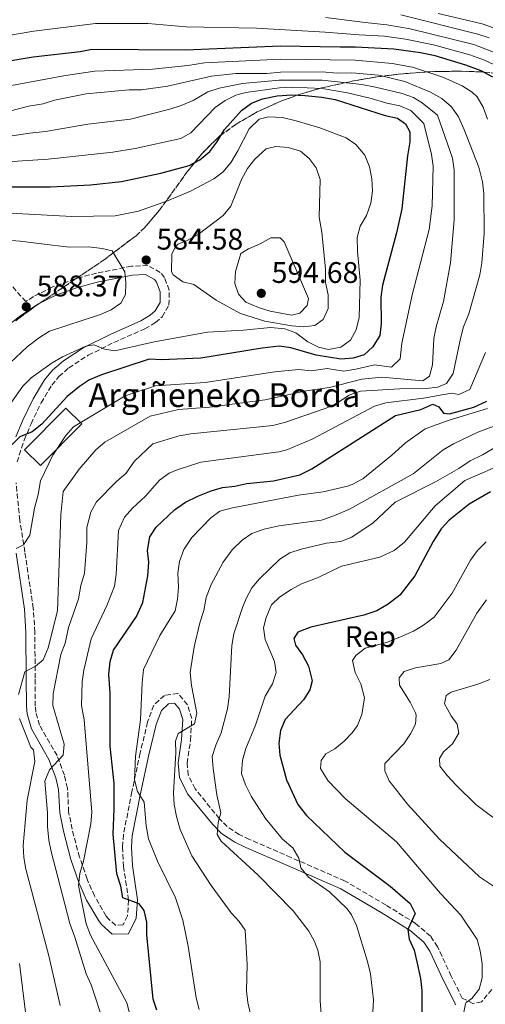
# Model space of a CAD drawing. Units: metres. Extents: x 599983 to 603408, y 4773120 to 4775484.
# Drawn here: x 600330 to 600487, y 4774431 to 4774762 of the extents above; entities that cross this region are included whole.
import ezdxf
from ezdxf.enums import TextEntityAlignment as Align

# ---------------------------------------------------------------- set-up
doc = ezdxf.new("R2010")
doc.units = ezdxf.units.M
doc.header["$MEASUREMENT"] = 0
doc.linetypes.add('DGN Style 3', pattern=[2.435890702152634, 1.739921930109024, -0.6959687720436097])
for name, color, linetype, lineweight in [('Borda', 1, 'Continuous', 13), ('Camino', 7, 'DGN Style 3', 0), ('Cota de punto acotado terreno', 7, 'Continuous', 0), ('Curva de nivel directora', 30, 'Continuous', 30), ('Curva de nivel intermedia', 30, 'Continuous', 0), ('Etiqueta de zona arbolada', 92, 'Continuous', 0), ('Linea de separación interior de zonas arboladas', 92, 'DGN Style 3', 0), ('Margen derecho', 7, 'Continuous', 0), ('Punto acotado terreno (símbolo)', 7, 'Continuous', 0), ('Texto de Borda', 7, 'Continuous', 0), ('Zona arbolada', 92, 'DGN Style 3', 0)]:
    doc.layers.add(name, color=color, linetype=linetype, lineweight=lineweight)
doc.styles.add('Style-Arial', font='arial.ttf')

# ---------------------------------------------------------------- blocks, each defined once
blk = doc.blocks.new('5PATER')
at = {"layer": 'Punto acotado terreno (símbolo)', "linetype": 'Continuous', "lineweight": 0}
h = blk.add_hatch(color=51, dxfattribs=at)
edge = h.paths.add_edge_path()
edge.add_ellipse((0, 0), major_axis=(-0.1095731443231308, -0.1110710700762829), ratio=0.9994222409660317, start_angle=0, end_angle=360)

msp = doc.modelspace()

# ---------------------------------------------------------------- linework, layer by layer
at = {"layer": 'Borda', "color": 1, "linetype": 'Continuous', "lineweight": 13, "extrusion": (0.05570061053243777, -0.007584601886376897, 0.9984187076575333), "elevation": -2201.082695405035, "flags": 128}
msp.add_lwpolyline([(4811968.377396291, 49295.39585075725), (4811952.597566664, 49307.31445709197), (4811957.145738541, 49313.35281218938), (4811972.924218945, 49301.44409874792), (4811968.377396291, 49295.39585075725)], close=True, dxfattribs=at)
at = {"layer": 'Borda', "color": 23, "linetype": 'Continuous', "lineweight": 0, "extrusion": (0.05570061053243777, -0.007584601886376897, 0.9984187076575333), "elevation": -2201.082695405043, "flags": 128}
msp.add_lwpolyline([(4811952.597566664, 49307.31445709197), (4811957.145738541, 49313.35281218938), (4811972.924218945, 49301.44409874792), (4811968.377396291, 49295.39585075725), (4811952.597566664, 49307.31445709197)], dxfattribs=at)
at = {"layer": 'Camino', "color": 7, "linetype": 'DGN Style 3', "lineweight": 0}
for points in [[(600329.6099999995, 4774613.07, 573.8200000000069), (600332.0199999991, 4774620.450000001, 574.4700000000013), (600334.3099999981, 4774625.92, 575.1499999999943), (600337.6700000018, 4774632.930000001, 576.4299999999931), (600341.3099999985, 4774638.930000002, 577.2700000000042), (600343.7100000014, 4774641.820000002, 577.6999999999971), (600346.9999999994, 4774644.750000002, 578.1900000000023), (600353.5500000005, 4774648.960000001, 579.0500000000029), (600362.2099999997, 4774653.290000003, 580.2200000000012), (600372.6200000012, 4774657.87, 581.8899999999994), (600376.1599999995, 4774660.020000001, 582.4100000000036), (600378.4200000014, 4774661.949999999, 582.7400000000052), (600380.6999999991, 4774665.939999999, 583.3699999999955), (600380.7999999997, 4774670.890000002, 583.3999999999943), (600379.1599999992, 4774675.160000001, 583.7700000000042), (600377.7600000021, 4774676.84, 583.9100000000036), (600373.579999998, 4774679.130000001, 584.320000000007), (600368.1099999984, 4774678.940000001, 584.6799999999931), (600356.3400000001, 4774676.630000002, 585.759999999995), (600349.079999998, 4774674.660000001, 586.4199999999983), (600341.4400000004, 4774671.910000001, 587.0200000000043), (600335.1399999994, 4774668.750000001, 587.6999999999971)], [(600335.1399999994, 4774668.750000001, 587.6999999999971), (600332.5399999977, 4774667.029999999, 588.0500000000029), (600324.4400000018, 4774676.08, 588.4600000000065)], [(600490.8399999999, 4774437.480000001, 517.6000000000059), (600485.8799999978, 4774431.33, 518.6100000000007), (600482.9499999997, 4774430.790000001, 518.8500000000058), (600479.3799999979, 4774432.640000002, 519.5700000000072), (600475.6299999994, 4774440.050000002, 521.6399999999995), (600471.0799999987, 4774449.930000002, 523.3200000000071), (600468.6999999982, 4774453.480000001, 523.8600000000007), (600463.6399999999, 4774457.780000002, 524.6699999999984), (600453.6399999998, 4774463.970000001, 525.6799999999932), (600439.9200000003, 4774472.03, 528.3399999999965), (600421.7600000016, 4774479.960000001, 530.7200000000012), (600407.7699999993, 4774486.060000001, 533.2500000000001), (600404.3000000004, 4774487.680000002, 533.7700000000042), (600400.2899999982, 4774490.340000001, 534.429999999993), (600397.6700000009, 4774493.020000001, 535.0099999999948), (600389.4600000011, 4774503.07, 536.779999999999), (600387.1599999988, 4774507.699999999, 537.4299999999931), (600386.780000001, 4774511.680000001, 537.9600000000064), (600387.9600000011, 4774519.380000001, 538.9700000000013), (600388.359999999, 4774526.710000002, 540.3200000000071), (600386.9400000019, 4774531.37, 540.4900000000054), (600383.73, 4774535.090000002, 540.820000000007), (600379.1700000003, 4774534.500000002, 541.330000000002), (600375.5699999994, 4774531.170000001, 541.6900000000023), (600373.5100000007, 4774525.560000001, 542.2100000000065), (600371.0100000018, 4774515.12, 543.3099999999978), (600368.2199999979, 4774502.100000001, 545.1999999999972), (600365.3799999993, 4774487.609999999, 546.550000000003), (600365.0599999973, 4774483.470000003, 547.070000000007), (600365.4200000016, 4774476.980000001, 548.0599999999978), (600367.1000000002, 4774465.57, 550.25), (600366.7399999981, 4774460.28, 551.0899999999965), (600365.2399999984, 4774457.24, 551.7599999999948), (600362.7300000006, 4774457.180000001, 552.0899999999965), (600360.2199999981, 4774459.41, 552.4700000000013), (600359.6099999979, 4774460.250000001, 552.6100000000007), (600355.6600000006, 4774467.000000001, 553.6199999999955), (600353.1299999983, 4774472.689999999, 554.4600000000065), (600350.609999999, 4774480.11, 555.3999999999943), (600348.1000000013, 4774489.440000001, 556.8099999999978), (600346.9600000012, 4774495.310000002, 557.9900000000052), (600346.5700000002, 4774503.220000003, 559.2899999999936), (600345.5300000008, 4774507.630000004, 559.7599999999948), (600343.0599999987, 4774514.240000002, 560.3500000000058), (600337.1900000013, 4774524.45, 562.2500000000001), (600335.9100000005, 4774528.84, 562.779999999999), (600335.7299999995, 4774530.9, 563.0399999999937), (600335.6900000015, 4774540.290000001, 564.8899999999994), (600335.5899999987, 4774555.810000001, 566.3600000000006), (600335.0700000002, 4774563.850000001, 567.279999999999), (600332.2100000014, 4774582.820000002, 569.779999999999), (600330.5300000005, 4774593.460000001, 571.6300000000047), (600329.2499999997, 4774606.09, 573.1399999999995)]]:
    msp.add_polyline3d(points, dxfattribs=at)
at = {"layer": 'Curva de nivel directora', "color": 30, "linetype": 'Continuous', "lineweight": 30, "flags": 128}
for points, elevation in [([(600489.6599999998, 4774742.580000001), (600485.6900000002, 4774744.66), (600480.52, 4774746.62), (600470.2200000003, 4774749.730000001), (600465.2599999983, 4774750.770000001), (600456.3399999999, 4774752.020000001), (600443.4000000004, 4774752.680000001), (600438.3299999988, 4774752.630000001), (600418.1999999988, 4774753.039999999), (600386.22, 4774751.62), (600354.7099999984, 4774751.820000002), (600350.779999999, 4774751.050000003), (600335.0700000002, 4774749.330000001), (600322.9100000008, 4774747.300000002)], 550.0000000000002), ([(600322.3499999996, 4774705.640000001), (600340.8399999992, 4774705.689999999), (600354.3499999986, 4774706.310000001), (600364.6799999997, 4774707.470000001), (600377.9099999996, 4774710.28), (600387.5499999999, 4774712.810000001), (600391.0700000003, 4774714.710000001), (600394.4299999998, 4774717.520000001), (600396.8199999993, 4774720.730000001), (600399.3600000006, 4774724.99), (600405.1299999997, 4774731.350000001), (600408.4299999988, 4774733.850000001), (600412.1599999992, 4774735.300000001), (600417.0399999986, 4774736.24), (600422.0599999989, 4774736.670000002), (600426.4699999989, 4774736.440000001), (600432.1399999995, 4774735.880000004), (600436.5499999997, 4774735.070000002), (600453.4000000006, 4774729.619999999), (600457.5400000003, 4774728.810000001), (600460.2999999984, 4774726.890000001), (600461.6900000009, 4774724.140000001), (600461.7099999988, 4774720.830000001), (600460.8999999998, 4774716.140000002), (600459.0399999999, 4774698.210000001), (600457.2899999998, 4774690.180000001), (600452.5299999989, 4774672.53), (600451.9900000002, 4774668.570000002), (600452.0300000004, 4774659.570000002), (600451.6199999992, 4774655.59), (600449.2999999991, 4774651.830000001), (600446.3699999988, 4774649.119999999), (600442.7000000008, 4774647.95), (600438.5599999991, 4774647.65), (600430.2199999995, 4774648.949999999), (600421.7300000003, 4774651.45), (600417.7499999994, 4774652.01), (600412.0699999998, 4774651.41), (600391.3999999989, 4774648.010000001), (600378.1699999989, 4774647.410000003), (600374.0299999993, 4774647.670000001), (600358.05, 4774642.36), (600353.9199999993, 4774640.690000001), (600350.5699999989, 4774638.5), (600346.4999999986, 4774635.140000001), (600337.9899999994, 4774625.730000001), (600334.6900000002, 4774623.230000001), (600330.5599999995, 4774621.560000001), (600327.8099999981, 4774618.79)], 575.0000000000001), ([(600424.7199999989, 4774608.740000002), (600428.76, 4774610.79), (600456.9099999998, 4774628.730000002), (600465.3900000001, 4774630.76), (600469.4899999994, 4774632.460000001), (600471.4299999997, 4774631.66), (600473.0999999993, 4774629.480000001), (600475.0300000005, 4774629.230000001), (600483.2400000002, 4774631.53), (600487.5999999989, 4774633.510000001)], 550.0000000000002), ([(600376.6600000003, 4774428.580000001), (600375.3799999994, 4774432.32), (600373.2200000002, 4774453.95), (600373.2000000001, 4774458.17), (600372.3699999986, 4774462.090000001), (600370.7100000001, 4774464.410000001), (600365.169999999, 4774466.390000001), (600364.4699999995, 4774470.330000003), (600363.2099999988, 4774474.460000002), (600361.9100000003, 4774487.830000001), (600362.2999999991, 4774496.380000001), (600362.2599999988, 4774504.810000001), (600360.9699999992, 4774517.470000002), (600360.8999999999, 4774535.260000002), (600360.4599999995, 4774541.609999999), (600360.9099999988, 4774545.920000001), (600362.0800000001, 4774549.740000002), (600369.8099999992, 4774561.060000002), (600371.8599999989, 4774565.750000002), (600373.6399999983, 4774574.760000002), (600373.9600000001, 4774579.310000001), (600373.5300000008, 4774583.300000003), (600374.2100000003, 4774587.820000002), (600376.3899999997, 4774591.17), (600382.57, 4774596.99), (600386.2800000004, 4774599.480000001), (600390.4099999988, 4774601.57), (600394.8399999988, 4774603.350000001), (600398.6699999999, 4774604.500000001), (600402.8099999995, 4774604.930000001), (600406.9400000002, 4774605.770000001), (600415.8299999994, 4774606.710000001), (600424.7199999989, 4774608.740000002)], 550.0000000000001), ([(600488.8099999981, 4774603.039999999), (600481.7200000003, 4774598.83), (600474.9199999986, 4774593.53), (600472.2599999988, 4774590.54), (600469.5199999985, 4774586.320000002), (600463.3499999995, 4774574.710000004), (600458.4099999998, 4774568.270000001), (600454.4299999988, 4774565.160000001), (600450.6600000003, 4774563), (600446.2500000002, 4774561.460000002), (600428.409999999, 4774557.52), (600424.0399999992, 4774555.82), (600422.6899999992, 4774553.600000001), (600423.2699999983, 4774551.41), (600425.6100000006, 4774548.17), (600427.6600000003, 4774544.37), (600428.9099999998, 4774539.400000001), (600428.1299999997, 4774536.37), (600425.9300000002, 4774533.02), (600419.7399999988, 4774526.380000001), (600418.1799999987, 4774522.699999999), (600417.6399999999, 4774518.390000001), (600417.9399999996, 4774514.4), (600420.2699999985, 4774506.060000001), (600424.0399999992, 4774497.84), (600427.0099999999, 4774494.070000002), (600439.889999999, 4774481.710000001), (600455.1399999995, 4774470.28), (600461.8799999986, 4774464.42), (600463.5499999983, 4774461.12), (600461.0899999996, 4774455.730000001), (600461.5199999987, 4774452.430000001), (600463.1700000007, 4774448.78), (600464.1200000006, 4774444.820000002), (600465.2999999984, 4774439.2), (600465.7199999987, 4774435.230000001), (600465.7599999988, 4774425.970000003)], 525.0000000000001)]:
    msp.add_lwpolyline(points, dxfattribs=dict(at, elevation=elevation))
at = {"layer": 'Curva de nivel intermedia', "color": 30, "linetype": 'Continuous', "lineweight": 0, "flags": 128}
for points, elevation in [([(600433.4000000001, 4774762.680000001), (600446.6799999994, 4774760.939999999), (600453.9700000006, 4774760.21), (600461.8600000008, 4774758.869999999), (600483.2600000004, 4774753.58), (600493.3000000007, 4774749.67)], 540.0000000000001), ([(600488.4100000003, 4774755.749999999), (600484.6300000006, 4774757.060000001), (600458.7200000003, 4774763.489999999)], 535), ([(600500.7100000004, 4774755.4), (600486.0000000007, 4774760.55), (600471.2199999995, 4774764.03)], 530.0000000000001), ([(600491.4800000014, 4774746.119999999), (600486.7899999997, 4774748.29), (600481.8900000004, 4774750.100000001), (600469.7100000007, 4774753.5), (600460.2900000017, 4774755.349999999), (600453.1900000006, 4774756.390000001), (600444.7100000002, 4774756.810000001), (600433.2100000002, 4774757.710000001), (600410.0899999995, 4774759.09), (600386.4500000002, 4774759.470000001), (600373.6300000014, 4774760.599999999), (600356.0000000005, 4774760.65), (600335.2500000012, 4774757.999999999), (600274.7800000006, 4774747.680000001)], 545), ([(600487.8100000012, 4774728.41), (600486.440000001, 4774732.5), (600484.4000000004, 4774735.960000001), (600482.7100000005, 4774737.55), (600479.2900000007, 4774739.67), (600472.7999999997, 4774742.579999999), (600462.6400000008, 4774745.960000001), (600455.7699999999, 4774747.140000001), (600443.2800000019, 4774748.31), (600418.2100000001, 4774748.660000001), (600392.6399999994, 4774747.38), (600387.1000000007, 4774746.49), (600375.2100000017, 4774745.310000001), (600355.7900000003, 4774744.579999999), (600345.9000000019, 4774743.140000001), (600315.5400000013, 4774737.529999999)], 555.0000000000002), ([(600323.540000001, 4774730.25), (600333.4600000008, 4774732.769999999), (600338.4200000007, 4774733.619999998), (600342.2400000006, 4774734.800000001), (600352.88, 4774736.989999998), (600367.3600000017, 4774738.29), (600371.4900000001, 4774738.300000001), (600380.1700000016, 4774739.579999999), (600395.0500000012, 4774742.95), (600403.1700000016, 4774743.779999999), (600413.6700000003, 4774743.849999999), (600418.2100000001, 4774744.289999999), (600432.2800000004, 4774744.34), (600437.2500000015, 4774743.949999999), (600442.2100000012, 4774743.969999999), (600451.3100000008, 4774743.180000001), (600460.01, 4774741.15), (600468.7100000016, 4774737.46), (600472.440000002, 4774735.410000001), (600475.7700000004, 4774732.529999999), (600478.0400000013, 4774729.239999999), (600479.9000000008, 4774725.17), (600484.9500000002, 4774712.289999999), (600486.2100000008, 4774707.33), (600486.64, 4774703.359999998), (600486.6900000013, 4774689.960000001), (600485.9100000013, 4774680.029999999), (600485.2499999997, 4774676.08), (600481.5199999993, 4774662.939999999), (600479.7900000013, 4774658.5), (600478.7099999995, 4774654.67), (600476.3100000012, 4774642.880000001), (600474.0800000007, 4774639.439999999), (600471.1900000004, 4774638.189999999), (600467.2099999995, 4774637.76), (600458.3600000005, 4774637.720000001), (600445.1300000004, 4774636.84), (600441.3399999996, 4774635.560000001), (600436.8700000015, 4774632.670000001), (600433.2300000003, 4774631.03), (600419.5199999998, 4774626.400000001), (600415.6500000006, 4774625.359999999), (600388.0999999997, 4774622.539999999), (600384.1500000004, 4774621.869999998), (600375.2899999999, 4774619.179999999), (600369.1100000018, 4774613.37), (600366.2300000008, 4774609.220000002), (600363.2100000011, 4774606.579999999), (600356.3400000001, 4774599.659999999), (600354.3799999999, 4774596.179999999), (600353.0600000012, 4774590.96), (600353.0800000012, 4774586), (600352.3000000011, 4774575.649999999), (600351.0800000007, 4774571.51), (600350.2699999993, 4774566.960000001), (600346.9600000012, 4774557.359999998), (600345.7800000011, 4774552.05), (600344.3500000006, 4774548.300000002), (600341.7100000008, 4774535.069999999), (600341.6900000006, 4774531.07), (600345.5000000016, 4774518.130000001), (600345.0999999995, 4774514.4), (600340.5700000009, 4774509.420000001), (600338.9500000004, 4774505.689999999), (600339.8100000009, 4774494.939999999)], 560), ([(600309.1300000009, 4774719.939999999), (600333.7500000015, 4774723.740000002), (600339.2200000008, 4774724.310000001), (600353.3700000017, 4774726.759999998), (600367.7599999997, 4774728.390000001), (600380.9800000007, 4774731.749999999), (600384.7800000005, 4774732.99), (600388.8300000007, 4774734.680000001), (600393.7800000017, 4774737.599999999), (600397.5999999993, 4774738.890000001), (600405.4400000003, 4774740.470000001), (600417.7500000016, 4774741.600000001), (600432.2300000011, 4774741.52), (600445.5599999996, 4774740.100000001), (600450.1999999998, 4774739.249999999), (600459.1900000019, 4774737.039999999), (600463.0000000007, 4774735.71), (600465.9100000008, 4774733.939999999), (600471.0700000019, 4774729.730000001), (600476.100000001, 4774715.27), (600476.6200000019, 4774711.329999999), (600476.5999999995, 4774694.59), (600475.4100000004, 4774680.11), (600473.05, 4774667.07), (600470.5399999999, 4774658.579999999), (600469.7500000009, 4774654.649999999), (600469.3500000008, 4774645.749999999), (600468.3099999992, 4774641.899999999), (600466.0600000008, 4774640.359999999), (600452.3500000001, 4774641.630000002), (600445.5400000017, 4774640.930000001), (600434.6600000008, 4774638.100000001), (600426.8700000013, 4774636.980000001), (600413.1100000015, 4774633.96), (600394.3000000002, 4774631.550000001), (600383.8700000008, 4774630.679999999), (600374.3600000001, 4774628.490000002), (600359.0900000016, 4774619.74), (600356.0600000008, 4774617.160000001), (600350.4400000015, 4774610.599999998), (600345.0900000005, 4774603.130000001), (600344.3000000014, 4774595.27), (600343.1900000006, 4774563), (600340.03, 4774550.460000001), (600338.3400000002, 4774546.489999998), (600335.8200000012, 4774544.350000001), (600332.2500000015, 4774542.49), (600330.0700000002, 4774534.81)], 565.0000000000001), ([(600322.7400000008, 4774713.84), (600340.03, 4774714.999999999), (600361.8200000008, 4774717.300000002), (600369.3800000001, 4774718.600000001), (600384.670000001, 4774721.970000001), (600388.110000001, 4774723.869999998), (600396.2100000012, 4774732.359999999), (600399.5599999996, 4774734.74), (600403.1900000017, 4774736.510000001), (600406.5300000011, 4774737.369999999), (600417.9000000014, 4774738.96), (600422.1100000005, 4774739.210000001), (600432.1799999998, 4774738.699999998), (600440.7100000015, 4774737.269999998), (600448.7600000004, 4774735.390000001), (600453.9999999997, 4774733.84), (600458.3600000005, 4774732.919999998), (600462.0700000009, 4774731.3), (600466.3800000002, 4774726.929999998), (600469.0400000003, 4774716.590000001), (600469.560000001, 4774712.640000001), (600469.1900000023, 4774699.300000002), (600468.2100000009, 4774691.34), (600462.5899999995, 4774669.73), (600459.0700000012, 4774653.06), (600458.4400000009, 4774647.77), (600455.5799999998, 4774644.96), (600449.7900000007, 4774645.769999999), (600443.5099999999, 4774644.24), (600439.5600000003, 4774643.63), (600433.9299999999, 4774644.479999999), (600428.6600000015, 4774643.730000001), (600424.3000000007, 4774644.210000001), (600416.3500000002, 4774643.350000001), (600392.8499999995, 4774639.779999998), (600376.1700000007, 4774638.689999999), (600365.9400000002, 4774635.33), (600348.6100000008, 4774624.92), (600345.9900000012, 4774621.949999998), (600341.6100000002, 4774615.380000002), (600337.5100000009, 4774606.67), (600336.7000000018, 4774602.119999998), (600335.4800000014, 4774597.560000001), (600333.8600000008, 4774588.460000001), (600331.8100000012, 4774585.140000001), (600329.3300000002, 4774583.890000001)], 570), ([(600320.9500000004, 4774697.16), (600347.9900000016, 4774695.699999998), (600362.5800000007, 4774695.949999998), (600370.4300000007, 4774697.5), (600380.2099999996, 4774700.98), (600387.920000001, 4774704.189999999), (600395.7599999999, 4774708.359999998), (600398.9600000005, 4774710.75), (600401.5700000012, 4774713.96), (600403.9000000004, 4774717.719999999), (600407.6900000012, 4774725.23), (600410.9900000002, 4774728.41), (600414.1500000008, 4774729.250000001), (600418.8400000002, 4774729), (600423.5400000007, 4774727.909999999), (600431.4900000015, 4774725.48), (600440.250000001, 4774722.189999999), (600443.5600000013, 4774719.859999998), (600446.6100000001, 4774716.289999999), (600448.1500000001, 4774712.429999999), (600448.9900000006, 4774708.3), (600449.1500000015, 4774704.300000002), (600448.6100000006, 4774700.159999999), (600447.1100000008, 4774696.020000001), (600445.0600000012, 4774692.42), (600444.0100000006, 4774688.55), (600444.0900000011, 4774683.869999999), (600444.9900000019, 4774674.220000001), (600444.640000001, 4774661.679999999), (600443.6799999998, 4774657.529999998), (600441.7199999995, 4774654.05), (600438.4600000007, 4774651.720000001), (600434.3300000001, 4774650.880000001), (600431.0199999998, 4774651.689999999), (600427.4400000012, 4774653.480000001), (600423.4200000003, 4774656.48), (600419.6500000015, 4774657.84), (600414.8600000016, 4774658.270000001), (600405.7599999999, 4774657.380000001), (600393.6299999997, 4774656.779999999), (600375.7200000014, 4774653.529999999), (600362.4900000013, 4774650.439999998), (600359.180000001, 4774650.979999999), (600355.4700000006, 4774652.480000001), (600352.6900000002, 4774652.060000001), (600344.8500000013, 4774648.439999999), (600341.370000001, 4774646.459999999), (600334.4000000019, 4774641.369999997), (600331.4900000016, 4774638.609999999), (600319.890000001, 4774622.199999999)], 580.0000000000001), ([(600426.0000000017, 4774658.509999999), (600422.0200000008, 4774658.88), (600412.9700000007, 4774660.480000001), (600404.8099999999, 4774663.009999999), (600396.5900000012, 4774667.49), (600389.1200000013, 4774672.84), (600385.4000000019, 4774673.65), (600382.0900000016, 4774676.02), (600381.5199999994, 4774677.079999999), (600381.6500000014, 4774683.159999999), (600382.730000001, 4774685.220000001), (600383.7099999998, 4774686.38), (600386.5799999998, 4774687.509999999), (600390.5400000006, 4774689.58), (600398.9600000005, 4774696.050000002), (600401.5399999999, 4774699.130000002), (600405.1100000017, 4774708.07), (600407.1700000004, 4774711.800000001), (600409.5799999998, 4774714.980000001), (600413.3500000006, 4774718.439999999), (600416.650000002, 4774719.279999999), (600420.7900000016, 4774718.890000001), (600424.9300000012, 4774717.659999999), (600427.8400000012, 4774715.189999999), (600430.270000001, 4774712.02), (600431.5600000008, 4774708.079999999), (600431.1800000007, 4774695.48), (600432.0800000015, 4774690.390000001), (600433.3700000012, 4774677.98), (600433.3900000014, 4774673.429999999), (600434.2300000016, 4774669.300000001), (600434.2500000017, 4774664.75), (600432.6100000012, 4774661.02), (600429.7200000011, 4774658.939999999), (600426.0000000017, 4774658.509999999)], 585), ([(600323.4800000007, 4774687.910000001), (600330.6800000002, 4774687.380000001), (600337.7800000014, 4774686.51), (600347.1500000014, 4774685.340000001), (600353.64, 4774685.510000001), (600358.1799999997, 4774684.929999999), (600361.6399999997, 4774684.17), (600365.8000000016, 4774677.019999999), (600366.2300000008, 4774673.439999998), (600366.0600000009, 4774669.439999999), (600364.4699999995, 4774666.529999999), (600361.2999999999, 4774664.31), (600357.6500000021, 4774662.680000001), (600340.5100000005, 4774657.060000001), (600337.1100000008, 4774654.949999998), (600332.9500000011, 4774651.789999999), (600323.4000000004, 4774642.859999998)], 585), ([(600421.9200000003, 4774662.479999999), (600414.6900000017, 4774663.810000001), (600410.7800000003, 4774665), (600406.6000000003, 4774666.829999999), (600404.0999999992, 4774669.58), (600402.8499999997, 4774673.159999998), (600403.070000001, 4774677.159999999), (600404.8800000015, 4774683.239999999), (600407.49, 4774684.759999999), (600411.3400000011, 4774686.429999999), (600414.9199999997, 4774688.519999999), (600418.0900000016, 4774688.53), (600419.4800000017, 4774687.16), (600427.6900000017, 4774668.02), (600427.1500000006, 4774665.680000001), (600424.6800000007, 4774663.179999999), (600421.9200000003, 4774662.479999999)], 590.0000000000005), ([(600377.5600000009, 4774606.960000002), (600380.7900000007, 4774609.329999999), (600383.4900000008, 4774610.470000001), (600391.4700000006, 4774612.949999999), (600417.6900000013, 4774616.479999999), (600420.3900000014, 4774617.13), (600428.8899999995, 4774620.699999999), (600449.7999999997, 4774631.84), (600453.6399999998, 4774632.960000001), (600466.2999999998, 4774634.57), (600475.690000002, 4774636.180000001), (600478.2400000001, 4774635.779999999), (600481.8900000004, 4774637.449999999), (600487.2100000001, 4774649.880000002)], 555.0000000000002), ([(600370.1700000013, 4774502.189999999), (600369.0600000005, 4774506.039999999), (600369.4400000006, 4774514.029999999), (600371.1799999995, 4774526.31), (600371.6900000013, 4774538.739999999), (600372.190000002, 4774543.17), (600377.5900000001, 4774554.689999999), (600382.730000001, 4774562.96), (600383.5700000012, 4774566.9), (600383.9600000002, 4774570.91), (600383.6800000009, 4774575.62), (600384.2000000017, 4774579.59), (600385.7000000014, 4774583.600000001), (600388.4400000018, 4774587.609999999), (600394.7600000006, 4774594.25), (600397.7900000016, 4774596.470000001), (600402.0600000008, 4774597.59), (600424.2800000006, 4774601.91), (600432.5799999998, 4774603.01), (600440.7699999996, 4774604.92), (600442.37, 4774605.470000001), (600445.8700000002, 4774607.42), (600455.6300000013, 4774615.319999998), (600460.2400000002, 4774619.499999999), (600466.8699999999, 4774624.179999999), (600474.9800000013, 4774627.099999999), (600487.8300000014, 4774631.109999998)], 545), ([(600496.990000001, 4774627.670000001), (600484.6399999994, 4774623.100000001), (600476.4499999997, 4774619.159999999), (600472.9699999996, 4774617.17), (600462.8399999997, 4774609.099999999), (600441.3799999999, 4774597.149999999), (600436.1500000017, 4774594.920000001), (600432.0200000011, 4774593.529999998), (600417.6800000002, 4774591.539999999), (600412.7300000016, 4774590.42), (600408.5899999996, 4774589.02), (600405.2900000005, 4774586.76), (600402.0000000005, 4774583.480000001), (600398.9800000007, 4774579.33), (600394.8700000001, 4774571.869999999), (600393.2400000007, 4774567.449999998), (600392.4299999994, 4774563.029999999), (600391.0700000003, 4774558.890000001), (600389.1700000004, 4774550.880000001), (600387.8300000017, 4774542.220000001), (600388.320000001, 4774537.81), (600390.0900000012, 4774528.550000002), (600389.270000001, 4774524.959999999), (600383.8300000007, 4774521.679999998), (600382.9500000001, 4774519.140000002), (600382.9900000001, 4774515.140000001), (600382.2000000011, 4774501.77), (600382.4699999995, 4774497.769999999), (600383.2100000014, 4774493.699999998), (600384.5200000012, 4774489.4), (600388.3500000001, 4774480.56), (600394.9200000016, 4774470.49), (600401.6699999997, 4774461.310000001), (600404.3400000005, 4774458.369999999), (600406.3800000013, 4774455.529999998), (600406.9800000003, 4774443.95), (600406.7400000012, 4774435.13), (600407.2199999995, 4774431.16), (600408.2000000008, 4774426.819999999)], 540.0000000000001), ([(600395.5300000019, 4774509.880000001), (600395.2700000004, 4774513.929999999), (600396.4900000007, 4774517.74), (600398.3000000011, 4774521.929999999), (600400.4400000002, 4774530.029999999), (600400.97, 4774534.03), (600401.8799999997, 4774551.33), (600402.5400000013, 4774555.269999999), (600405.4, 4774564.109999998), (600406.6500000019, 4774567.15), (600408.6100000021, 4774570.689999999), (600411.1500000012, 4774573.779999998), (600417.9500000007, 4774580.359999998), (600421.3200000012, 4774582.509999999), (600425.1700000003, 4774583.77), (600433.7199999999, 4774585.740000002), (600438.5299999999, 4774586.25), (600442.2600000005, 4774587.699999998), (600449.4100000008, 4774592.560000001), (600456.8300000017, 4774599.480000001), (600470.3099999997, 4774606.430000001), (600478.22, 4774610.92), (600482.030000001, 4774613.439999999), (600486.1300000004, 4774615.42), (600493.2200000003, 4774619.630000001)], 535), ([(600449.5100000014, 4774432.09), (600448.500000001, 4774440.779999998), (600447.5199999998, 4774444.909999998), (600443.7500000013, 4774457.039999999), (600442.0800000017, 4774460.680000001), (600440.6900000013, 4774462.67), (600434.7400000013, 4774468.439999999), (600427.6800000004, 4774473.369999999), (600425.100000001, 4774476.429999999), (600424.35, 4774479.699999999), (600422.3400000005, 4774483.159999999), (600418.8700000015, 4774486.069999999), (600413.1200000005, 4774493.03), (600408.4000000019, 4774500.599999998), (600406.4599999995, 4774504.449999999), (600405.150000002, 4774508.249999999), (600405.4600000004, 4774512.720000001), (600406.5500000012, 4774516.58), (600409.8200000012, 4774524.460000001), (600413.0900000014, 4774534.26), (600415.5600000012, 4774538.410000001), (600416.7800000017, 4774542.220000001), (600416.2200000006, 4774545.859999998), (600413.0199999998, 4774553.289999999), (600412.4499999998, 4774557.289999999), (600413.400000002, 4774560.74), (600415.17, 4774565.019999999), (600417.9200000016, 4774567.509999998), (600421.7700000005, 4774570.15), (600425.2700000008, 4774572.079999999), (600430.860000001, 4774574.180000001), (600438.6999999998, 4774577.939999999), (600451.6399999993, 4774581.02), (600456.4699999995, 4774583.249999999), (600459.9100000017, 4774586.020000001), (600470.2200000003, 4774598.26), (600480.2000000004, 4774606.83), (600509.1500000005, 4774619.4)], 530.0000000000001), ([(600367.7599999997, 4774426.210000002), (600366.5000000012, 4774431.07), (600354.2900000004, 4774453.859999998), (600352.8300000009, 4774457.59), (600350.2699999993, 4774470.56), (600350.6900000018, 4774474.539999999), (600351.9099999999, 4774478.680000001), (600354.3700000009, 4774491.26), (600354.7400000019, 4774495.24), (600352.1300000013, 4774526.260000001), (600351.2900000009, 4774531.16), (600351.5200000011, 4774539.019999999), (600352.0100000005, 4774542.99), (600354.5200000006, 4774553.55), (600359.9100000019, 4774564.929999999), (600362.3300000003, 4774571.259999999), (600362.9699999996, 4774575.210000001), (600363.7300000018, 4774590.029999998), (600365.7700000004, 4774594.449999999), (600368.3899999999, 4774597.46), (600372.7599999999, 4774601.559999999), (600377.5600000009, 4774606.960000002)], 555.0000000000001), ([(600479.6399999994, 4774426.75), (600480.4000000015, 4774430.65), (600480.6900000023, 4774431.149999999), (600482.5899999999, 4774432.550000001), (600485.0599999997, 4774435.689999999), (600486.0800000011, 4774439.460000002), (600486.0200000008, 4774444.130000001), (600485.4100000006, 4774448.519999999), (600484.3900000014, 4774452.390000001), (600478.8900000006, 4774460.529999998), (600472.0399999998, 4774467.779999999), (600457.2100000016, 4774485.24), (600440.0099999997, 4774499.850000001), (600434.1600000003, 4774505.819999999), (600431.6400000011, 4774509.91), (600431.8800000002, 4774512.65), (600433.5000000009, 4774514.87), (600436.5000000005, 4774516.56), (600439.5800000004, 4774519.11), (600442.37, 4774521.96), (600444.0900000011, 4774524.34), (600445.630000001, 4774528.039999999), (600446.4500000014, 4774533.71), (600445.2900000013, 4774538.359999999), (600443.32, 4774542.180000001), (600442.4400000015, 4774546.29), (600443.5200000011, 4774547.949999998), (600446.6700000004, 4774550.430000001), (600454.2000000008, 4774552.4), (600458.5500000004, 4774554.180000001), (600462.9200000003, 4774556.16), (600466.3700000013, 4774558.17), (600469.9400000009, 4774560.82), (600475.9400000002, 4774568.960000001), (600482.1200000005, 4774580.019999999), (600484.4699999996, 4774583.249999999), (600487.3700000008, 4774586.190000001)], 520), ([(600491.1900000008, 4774469.46), (600485.1, 4774473.499999999), (600471.6900000012, 4774486.09), (600460.9000000019, 4774497.909999999), (600454.7599999995, 4774505.8), (600453.3500000014, 4774509.080000001), (600453.3200000002, 4774511.550000001), (600459.7500000007, 4774518.220000001), (600461.9800000014, 4774521.550000001), (600463.5800000018, 4774524.859999998), (600463.820000001, 4774527.890000001), (600463.5800000018, 4774528.640000001), (600461.8400000007, 4774532.250000001), (600458.2000000017, 4774537.98), (600458.1700000005, 4774540.449999999), (600459.8300000012, 4774542.579999999), (600463.6199999999, 4774543.810000001), (600472.1200000002, 4774545.289999999), (600474.8499999995, 4774546.42), (600477.2800000012, 4774549.75), (600484.2599999995, 4774562.189999999), (600487.5000000005, 4774566.63)], 515.0000000000001), ([(600495.0399999998, 4774489.469999999), (600483.9600000001, 4774497.829999999), (600477.3500000006, 4774504.26), (600474.2900000006, 4774507.51), (600471.8400000008, 4774510.679999999), (600471.7400000002, 4774513.249999999), (600473.0900000003, 4774515.46), (600476.070000002, 4774518.249999999), (600478.2300000011, 4774521.84), (600477.6400000011, 4774524.859999998), (600475.6800000009, 4774527.579999999), (600473.4300000002, 4774531.67), (600473.9500000009, 4774534.42), (600475.5800000003, 4774535.539999999), (600484.8899999998, 4774538.410000001), (600488.6100000015, 4774539.850000001)], 510), ([(600330.4200000009, 4774526.779999999), (600334.2699999999, 4774517.039999999), (600335.1100000005, 4774516.220000001), (600335.5599999996, 4774512.239999999), (600332.9800000002, 4774499.26), (600331.6100000001, 4774483.990000002), (600331.8600000005, 4774479.999999999), (600332.5800000001, 4774476.050000002), (600340.3000000004, 4774446.84), (600344.1200000005, 4774430.099999999)], 565.0000000000001), ([(600432.2800000004, 4774422.899999999), (600431.5899999997, 4774431.699999998), (600431.5300000015, 4774444.859999999), (600430.8299999997, 4774448.8), (600429.6500000019, 4774451.65), (600427.7000000004, 4774455.119999999), (600422.5000000015, 4774461.999999999), (600410.730000001, 4774473.949999998), (600398.2699999998, 4774485.48), (600396.8900000007, 4774487.679999999), (600397.2800000019, 4774491.680000001), (600398.1, 4774494.999999999), (600396.8300000004, 4774501.060000001), (600395.5300000019, 4774509.880000001)], 535), ([(600390.9000000005, 4774428.84), (600389.9000000014, 4774432.760000001), (600387.2100000002, 4774450.13), (600385.4199999998, 4774458.839999998), (600382.8499999995, 4774466.429999999), (600376.8300000001, 4774478.680000001), (600373.8300000004, 4774486.199999999), (600372.980000001, 4774490.609999999), (600372.4000000021, 4774498.600000001), (600370.1700000013, 4774502.189999999)], 545), ([(600339.8100000009, 4774494.939999999), (600339.8199999998, 4774490.380000001), (600340.2600000004, 4774485.84), (600341.0400000003, 4774481.92), (600344.8800000004, 4774467.24), (600347.4000000015, 4774457.740000002), (600349.0800000002, 4774453.190000001), (600352.850000001, 4774440.800000001), (600354.5000000005, 4774437.15), (600358.8600000015, 4774423.829999999)], 560), ([(600330.4200000009, 4774444.33), (600332.530000001, 4774427.019999999)], 570), ([(600448.860000001, 4774419.819999998), (600449.5100000014, 4774432.09)], 530.0000000000001)]:
    msp.add_lwpolyline(points, dxfattribs=dict(at, elevation=elevation))
at = {"layer": 'Linea de separación interior de zonas arboladas', "color": 92, "linetype": 'DGN Style 3', "lineweight": 0}
msp.add_polyline3d([(600493.2199999997, 4774743.710000001, 544.9199999999983), (600486.8700000001, 4774744.25, 548.25), (600486.1399999997, 4774744.310000001, 548.6300000000047), (600479.0599999996, 4774744.59, 552.5200000000041), (600468.4500000002, 4774744.41, 558.5099999999948), (600457.8200000003, 4774743.57, 564.3800000000047), (600450.7400000002, 4774742.65, 568.070000000007), (600442.7400000002, 4774741.300000001, 571.8800000000047), (600431.9900000002, 4774738.930000001, 576.4900000000052), (600424.7800000003, 4774736.83, 579.2100000000064), (600417.5800000001, 4774734.180000001, 581.5800000000017), (600410.4100000003, 4774730.859999999, 583.529999999999), (600403.2999999998, 4774726.74, 585.029999999999), (600397.7999999998, 4774722.77, 585.8899999999994), (600391.9400000004, 4774717.039999999, 586.7400000000052), (600386.8700000001, 4774710.730000001, 587.3999999999943), (600377.5300000003, 4774697.810000001, 588.2700000000041), (600372.4500000002, 4774691.880000001, 588.570000000007), (600369.6200000001, 4774689.199999999, 588.6999999999971), (600358.9199999999, 4774681.119999999, 588.8099999999977), (600335.5899999999, 4774665.380000001, 588.3300000000017), (600329.1399999997, 4774660.600000001, 588.6100000000006)], dxfattribs=at)
at = {"layer": 'Margen derecho', "color": 7, "linetype": 'Continuous', "lineweight": 0}
for points in [[(600329.2099999995, 4774621.500000002, 574.4700000000013), (600331.5699999998, 4774627.150000002, 575.1499999999943), (600335.0299999999, 4774634.36, 576.4299999999931), (600338.8599999987, 4774640.680000002, 577.2700000000042), (600341.5499999999, 4774643.910000001, 577.6999999999971), (600345.1799999998, 4774647.140000002, 578.1900000000023), (600352.0700000009, 4774651.570000002, 579.0500000000029), (600360.9299999989, 4774656.010000001, 580.2200000000012), (600371.230000001, 4774660.53, 581.8899999999994), (600374.3899999993, 4774662.460000001, 582.4100000000036), (600376.0799999969, 4774663.890000002, 582.7400000000052), (600377.7199999974, 4774666.770000001, 583.3699999999955), (600377.7899999989, 4774670.369999999, 583.3999999999943), (600376.5399999995, 4774673.61, 583.7700000000042), (600375.8199999997, 4774674.480000002, 583.9100000000036), (600372.8599999981, 4774676.109999999, 584.320000000007), (600368.4499999981, 4774675.95, 584.6799999999931), (600357.0199999996, 4774673.710000001, 585.759999999995), (600349.980000001, 4774671.790000001, 586.4199999999983), (600342.6200000006, 4774669.150000001, 587.0200000000043), (600336.6399999993, 4774666.150000001, 587.6999999999971)], [(600336.6399999993, 4774666.150000001, 587.6999999999971), (600330.859999999, 4774662.330000001, 588.4600000000065), (600319.0500000005, 4774653.290000003, 589.9700000000012)], [(600477.1400000005, 4774430.410000001, 519.5700000000072), (600472.9299999994, 4774438.740000002, 521.6399999999995), (600468.4600000012, 4774448.460000004, 523.3200000000071), (600466.4400000006, 4774451.460000002, 523.8600000000007), (600461.8699999996, 4774455.350000001, 524.6699999999984), (600452.0899999986, 4774461.400000002, 525.6799999999932), (600438.55, 4774469.359999999, 528.3399999999965), (600420.5599999991, 4774477.210000002, 530.7200000000012), (600406.5399999978, 4774483.330000001, 533.2500000000001), (600402.8299999974, 4774485.060000001, 533.7700000000042), (600398.3700000005, 4774488.020000001, 534.429999999993), (600395.4299999991, 4774491.020000001, 535.0099999999948), (600386.9299999987, 4774501.430000001, 536.779999999999), (600384.2199999974, 4774506.859999999, 537.4299999999931), (600383.7600000014, 4774511.77, 537.9600000000064), (600384.9699999985, 4774519.690000001, 538.9700000000013), (600385.3399999995, 4774526.340000001, 540.3200000000071), (600384.260000002, 4774529.890000001, 540.4900000000054), (600382.510000002, 4774531.910000001, 540.820000000007), (600380.5000000001, 4774531.650000001, 541.330000000002), (600378.1399999998, 4774529.460000001, 541.6900000000023), (600376.3899999997, 4774524.690000001, 542.2100000000065), (600373.94, 4774514.460000001, 543.3099999999978), (600371.1599999993, 4774501.500000001, 545.1999999999972), (600368.3599999987, 4774487.2, 546.550000000003), (600368.0700000003, 4774483.430000001, 547.070000000007), (600368.41, 4774477.280000002, 548.0599999999978), (600370.1099999989, 4774465.689999999, 550.25), (600369.6900000009, 4774459.480000002, 551.0899999999965), (600367.1200000005, 4774454.280000002, 551.7599999999948), (600361.6099999985, 4774454.16, 552.0899999999965), (600357.9899999974, 4774457.390000002, 552.4700000000013), (600357.1000000001, 4774458.600000001, 552.6100000000007), (600352.9800000006, 4774465.630000001, 553.6199999999955), (600350.3299999975, 4774471.59, 554.4600000000065), (600347.7300000002, 4774479.240000002, 555.3999999999943), (600345.1799999998, 4774488.77, 556.8099999999978), (600343.9799999995, 4774494.940000001, 557.9900000000052), (600343.5899999985, 4774502.800000002, 559.2899999999936), (600342.6499999973, 4774506.760000001, 559.7599999999948), (600340.3399999985, 4774512.960000001, 560.3500000000058), (600334.4100000008, 4774523.27, 562.2500000000001), (600332.949999999, 4774528.280000002, 562.779999999999), (600332.73, 4774530.76, 563.0399999999937), (600332.6900000018, 4774540.270000001, 564.8899999999994), (600332.589999999, 4774555.710000001, 566.3600000000006), (600332.0899999985, 4774563.529999999, 567.279999999999), (600329.2499999997, 4774582.37, 569.779999999999)]]:
    msp.add_polyline3d(points, dxfattribs=at)
at = {"layer": 'Zona arbolada', "color": 92, "linetype": 'DGN Style 3', "lineweight": 0}
msp.add_polyline3d([(600329.1399999997, 4774660.600000001, 588.6100000000006), (600335.5899999999, 4774665.380000001, 588.3300000000017), (600358.9199999999, 4774681.119999999, 588.8099999999977), (600369.6200000001, 4774689.199999999, 588.6999999999971), (600372.4500000002, 4774691.880000001, 588.570000000007), (600377.5300000003, 4774697.810000001, 588.2700000000041), (600386.8700000001, 4774710.730000001, 587.3999999999943), (600391.9400000004, 4774717.039999999, 586.7400000000052), (600397.7999999998, 4774722.77, 585.8899999999994), (600403.2999999998, 4774726.74, 585.029999999999), (600410.4100000003, 4774730.859999999, 583.529999999999), (600417.5800000001, 4774734.180000001, 581.5800000000017), (600424.7800000003, 4774736.83, 579.2100000000064), (600431.9900000002, 4774738.930000001, 576.4900000000052), (600442.7400000002, 4774741.300000001, 571.8800000000047), (600450.7400000002, 4774742.65, 568.070000000007), (600457.8200000003, 4774743.57, 564.3800000000047), (600468.4500000002, 4774744.41, 558.5099999999948), (600479.0599999996, 4774744.59, 552.5200000000041), (600486.1399999997, 4774744.310000001, 548.6300000000047), (600486.8700000001, 4774744.25, 548.25), (600493.2199999997, 4774743.710000001, 544.9199999999983)], dxfattribs=at)

# ---------------------------------------------------------------- block references
at = {"layer": 'Punto acotado terreno (símbolo)', "color": 7, "linetype": 'Continuous', "lineweight": 0, "xscale": 10, "yscale": 10, "zscale": 10}
for p in [(600373.0300000003, 4774681.030000002, 584.5800000000023), (600411.7500000002, 4774669.820000002, 594.679999999993), (600332.6900000018, 4774665.290000001, 588.3699999999958)]:
    msp.add_blockref('5PATER', p, dxfattribs=at)

# ---------------------------------------------------------------- texts
at = {"layer": 'Cota de punto acotado terreno', "color": 7, "linetype": 'Continuous', "lineweight": 0, "style": 'Style-Arial'}
for s, p in [('584.58', (600376.530000001, 4774684.529999998, 584.5800000000017)), ('594.68', (600415.2500000009, 4774673.320000002, 594.679999999993)), ('588.37', (600336.1900000004, 4774668.79, 588.3699999999953))]:
    msp.add_text(s, height=7.000000000000002, dxfattribs=at).set_placement(p)
at = {"layer": 'Etiqueta de zona arbolada', "color": 92, "linetype": 'Continuous', "lineweight": 0, "style": 'Style-Arial'}
msp.add_text('Rep', height=7.000000000000002, dxfattribs=at).set_placement((600448.4313617432, 4774554.300010001, 521.7299999999959), align=Align.MIDDLE_CENTER)
at = {"layer": 'Texto de Borda', "color": 7, "linetype": 'Continuous', "lineweight": 0, "style": 'Style-Arial'}
msp.add_text('Argiñeneko Borda', height=8, dxfattribs=at).set_placement((600353.6400000005, 4774631.560000001, 571.4600000000064))

doc.saveas('drawing.dxf')
